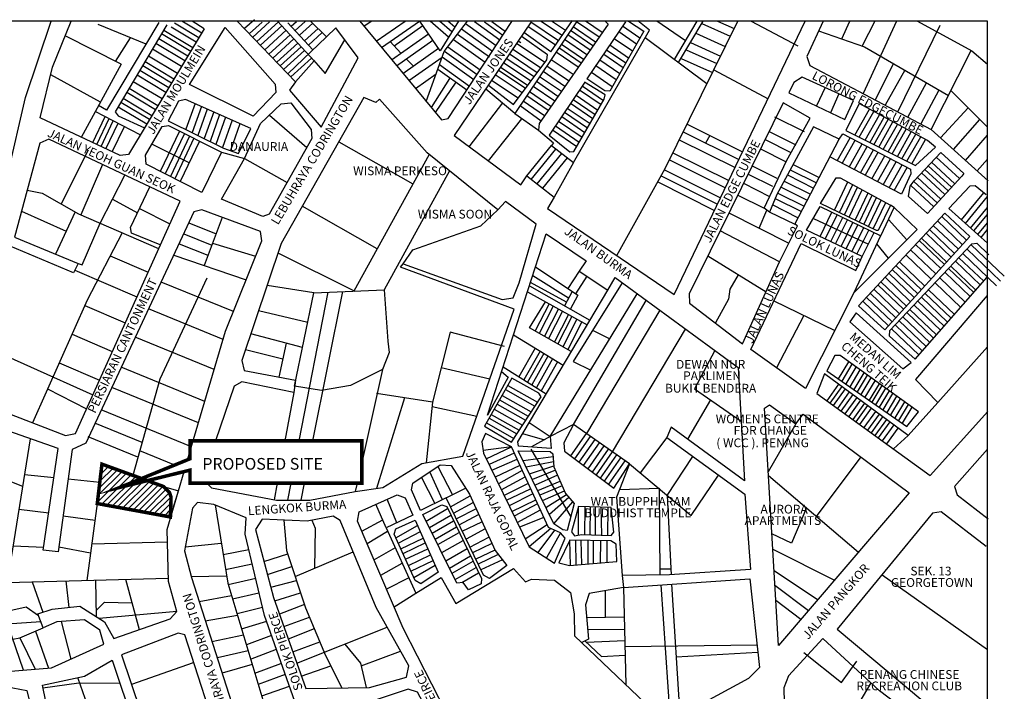
# Model space of a CAD drawing. Extents: x 45361 to 4843820, y -1551141 to 202185.
# Drawn here: x 101763 to 176642, y 56716 to 107804 of the extents above; entities that cross this region are included whole.
import ezdxf

# ---------------------------------------------------------------- set-up
doc = ezdxf.new("R2010")
doc.units = 0
doc.header["$MEASUREMENT"] = 0
doc.layers.get('0').update_dxf_attribs({"linetype": 'CONTINUOUS'})
doc.layers.add('A-beam', color=7, linetype='CONTINUOUS')
doc.layers.add('A-ROOF', color=190, linetype='CONTINUOUS')
doc.styles.get("Standard").update_dxf_attribs({"font": 'txt.shx', "height": 175})

msp = doc.modelspace()

# ---------------------------------------------------------------- hatches: boundary and pattern name
at = {"layer": 'A-ROOF', "ltscale": 10}
h = msp.add_hatch(dxfattribs=at)
h.set_pattern_fill('ANSI31', color=10, scale=2666.25572, style=0)
h.set_pattern_definition([(45, (-626140.7, 184732), (-235.66594, 235.66594), [])])
h.paths.add_polyline_path([(108017.6, 73996.4), (107663, 70998.8), (113224.7, 69978.3), (113274.9, 71487.7), (113157.4, 71840), (112704.1, 72293)])

# ---------------------------------------------------------------- linework, layer by layer
at = {"color": 8, "ltscale": 10}
msp.add_line((162137.8, 92692), (166314.8, 90739.3), dxfattribs=at)
msp.add_lwpolyline([(175364, 107703.9), (66485.8, 107703.9), (66485.8, 42159.6), (175364, 42159.6)], close=True, dxfattribs=at)
for points in [[(111370.4, 105954.4), (107725, 107445.4)], [(112348.2, 107593.5), (108366.4, 100919), (107757.8, 101280)], [(112954.5, 107407.8), (109020.5, 100804.2), (109240.8, 100489.8), (111245.3, 99576.8)], [(113283.8, 107265.9), (115194, 106124.1)], [(113537.2, 107558), (115390.7, 106450.1)], [(114102.5, 107713.8), (115609.5, 106813)], [(119613.1, 107804.3), (118865.5, 107124)], [(120191.9, 107616.7), (119230.7, 106742.1)], [(120770.6, 107648), (119484, 106477.2)], [(121439.5, 107636.6), (119801, 106145.6)], [(121702.8, 107349.2), (120070.5, 105863.8)], [(122734.5, 103077.8), (124150.2, 104677.7), (121377.8, 107703.9)], [(124060.1, 105502.3), (122162.7, 107556.1)], [(122804, 107648), (122409.5, 107289)], [(123460.9, 107663.6), (122701.7, 106972.7)], [(124044.3, 107540), (123030.2, 106617.2)], [(124455.1, 107132.7), (123422.2, 106192.8)], [(127936.2, 107307.2), (128500.4, 107703.9)], [(128880.3, 106166.5), (131066.8, 107703.9)], [(129281.2, 105682), (132156.7, 107703.9)], [(130239.8, 105813), (132429, 107352.4)], [(135131, 107703.9), (133750.3, 105438.6), (132186.3, 107703.9)], [(132665.9, 101592), (134039.8, 105371.9), (135823.6, 107703.9)], [(134383.3, 106477.2), (132983.2, 107682.2)], [(134627.7, 106878.1), (133700.1, 107703.9)], [(134845.9, 107236.1), (134320.4, 107703.9)], [(135365.7, 107105.2), (137713.3, 105410.3)], [(135673.2, 107507.2), (137991.7, 105833.2)], [(136340.3, 107658.9), (138274.3, 106262.5)], [(137108.8, 107641.4), (138514.1, 106626.8)], [(144165.3, 107724.5), (139428.9, 100672.9), (137202.8, 102518.6)], [(137667.7, 107658.9), (138702, 106912.2)], [(142504.8, 105873.5), (140405.6, 107278.8)], [(142729.6, 106194.9), (140625.4, 107603.5)], [(143016.9, 106605.7), (141376.4, 107703.9)], [(142146.1, 105360.6), (143807.8, 107736.6)], [(143281.4, 106983.9), (142206, 107703.9)], [(145561.2, 106099.4), (143854.5, 107261.7)], [(145818.7, 106471), (144106.6, 107637)], [(146071.6, 106836), (144797.2, 107703.9)], [(147173.4, 89863.7), (150845.3, 96473.1), (156369, 107703.9)], [(147613.8, 107324.3), (148930.4, 106417.9)], [(152403.6, 106200.5), (150207.3, 107703.9)], [(151557.3, 104774.3), (153295.8, 107703.9)], [(151867.8, 104543.4), (153746.6, 107703.9)], [(153640.1, 107524.8), (155799.1, 106545.3)], [(154822.2, 107703.9), (156086.8, 107130.1)], [(157378.6, 107703.9), (160928.5, 105808.1)], [(164281.5, 106343.1), (164905.3, 107703.9)], [(166789.7, 107703.9), (165819.9, 105808.5)], [(168447.5, 107703.9), (165909.9, 102177.6)], [(168542.1, 100792), (171770.9, 107399)], [(170038.6, 107679.9), (174166, 105444), (175364, 104423.9)], [(109476.1, 104419.3), (105225.7, 106578)], [(109049.8, 104635.8), (110198.9, 106433.6)], [(112340.9, 106377.8), (114550.5, 105057.1)], [(112558, 106742.3), (114769.6, 105420.3)], [(112722.1, 107017.8), (114935.2, 105695)], [(122020.8, 107002.1), (120395.9, 105523.5)], [(122334.8, 106659.2), (120717.3, 105187.4)], [(122617.8, 106350.4), (121006.9, 104884.6)], [(125098.3, 106495), (122156.6, 103682.2)], [(124767.7, 106822.7), (123720.6, 105869.9)], [(130045, 104759), (132855.3, 106735)], [(135066.6, 106714.2), (137481.3, 104970.8)], [(137415.9, 102826.2), (139310.5, 101359.1), (141844.5, 104743), (141891.8, 105121.6), (139902.5, 106541.3)], [(142146.1, 105360.6), (140099.1, 106825.8)], [(145135.7, 105485.4), (143438, 106641.6)], [(145361, 105810.5), (143658.5, 106970)], [(146976.7, 106379), (148365.2, 105423.1)], [(147324.7, 106895.3), (148673.9, 105966.4)], [(149321.3, 106437), (154025.5, 102939)], [(153192.4, 106771.6), (155414.6, 105763.4)], [(162515.1, 106957), (166010.7, 105742.2), (172386.6, 102027.8)], [(112123.8, 106013.4), (114331.4, 104693.8)], [(122914.3, 106026.7), (121310.4, 104567.2)], [(123172.8, 105744.6), (121574.9, 104290.6)], [(124101.1, 104731.2), (124998.8, 103718.2), (126488.3, 106261.6)], [(129936.1, 106142.5), (130752.7, 105256.6)], [(130410.4, 104304), (133186.2, 106255.7)], [(130905.9, 103718.8), (133620.1, 105627.2)], [(134327.3, 105747.7), (136773, 103981.9)], [(134749.3, 106299.4), (137155.1, 104562.4)], [(141694.4, 104542.5), (139533.1, 105989.4)], [(139679.8, 106206.2), (139877, 106063.8)], [(144456.6, 104505.3), (142773.2, 105651.8)], [(144644, 104775.8), (142956.6, 105925)], [(144893.7, 105136.1), (143201, 106288.8)], [(146645.5, 105887.5), (148071.3, 104905.9)], [(152778.2, 106074.8), (155058.8, 105040)], [(111557.6, 105063.1), (113760.1, 103746.6)], [(111863.7, 105576.9), (114069, 104258.7)], [(123427.8, 105466.3), (121835.8, 104017.7)], [(123962.6, 104882.5), (122383.2, 103445.2)], [(131358.5, 103171.8), (133886.1, 104949.1)], [(133900.4, 104988.4), (136293.6, 103260.5)], [(134075.9, 105419.2), (136545.4, 103636.2)], [(140877, 103451), (138769.8, 104861.6)], [(141118.4, 103773.3), (138995.2, 105194.7)], [(141383, 104126.7), (139242.3, 105559.8)], [(144231.3, 104180.1), (142552.5, 105323.4)], [(146177.3, 105192.9), (147656, 104174.9)], [(146398.4, 105520.9), (147852.1, 104520.1)], [(152056.5, 104860.8), (154439, 103779.8)], [(152450.1, 105517.7), (154775, 104462.9)], [(171084.1, 99453.9), (174126.3, 105465.5)], [(109476.1, 104419.3), (106429.8, 98853.5)], [(111116.6, 104322.7), (113315, 103008.6)], [(111293.7, 104620.1), (113493.8, 103305)], [(131158, 104829.6), (131698.9, 104276.4)], [(133685.7, 104397.7), (135961.7, 102754.4)], [(140386.7, 102796.3), (138312, 104185.2)], [(140637.7, 103131.4), (138546.4, 104531.4)], [(143511.3, 103141.1), (141847.7, 104274)], [(143846.6, 103624.9), (142176, 104762.7)], [(145582.3, 104310), (147128, 103245.8)], [(145887.5, 104762.9), (147398.8, 103722.3)], [(166830.5, 101693), (168218.7, 104455.9)], [(107901.4, 101542.3), (104121.3, 103607.6)], [(110686.3, 103600.4), (112880.8, 102288.6)], [(110903.2, 103964.6), (113099.8, 102651.7)], [(131857.2, 102569.1), (133438.6, 103681.1)], [(133089.2, 101121.5), (134486.5, 103337.9)], [(133560.3, 104052.8), (135769.6, 102457.7)], [(139966.5, 102235.2), (137919.7, 103605.5)], [(140221.4, 102575.5), (138157.7, 103957)], [(142954.5, 102337.4), (141302.6, 103462.5)], [(143221.9, 102723.3), (141564.3, 103852.2)], [(145242.5, 103805.9), (146826.7, 102715.3)], [(154546, 103997.4), (158674.7, 101792.5)], [(169073.7, 103957.8), (167590.5, 101292.9)], [(110087.2, 102594.7), (112276.3, 101286.3)], [(110395.8, 103112.7), (112587.7, 101802.6)], [(133386.1, 100755), (134958.1, 103041.2)], [(139665.7, 101832.4), (137638.3, 103189.6)], [(142453.8, 101614.8), (140812.4, 102732.7)], [(142699.5, 101969.4), (141053, 103090.8)], [(144540, 102763.5), (146153.9, 101652.4)], [(163011.2, 102639.7), (162348.4, 101240.5)], [(169303.7, 100391.1), (170713.8, 103002.4)], [(109900.4, 102281.1), (112087.7, 100973.7)], [(141952.3, 100891), (140321.4, 102001.7)], [(142161.2, 101192.6), (140526, 102306.2)], [(144075.4, 102074.2), (145735.6, 100931.2)], [(144343.6, 102472.1), (145977, 101347.5)], [(164066.5, 102164.1), (163430.7, 100726.3)], [(171671.8, 102444.3), (170281.5, 99876.4)], [(172581.2, 102412.3), (175364, 99631.9)], [(109241, 101174.3), (111422.4, 99870.5)], [(109456.8, 101536.5), (111640.1, 100231.5)], [(109632.7, 101831.8), (111817.6, 100525.8)], [(115097.2, 101420.3), (114406.3, 99476.2)], [(115576.4, 101206.2), (114869.3, 99216.3)], [(135952.6, 98139), (138497.8, 101487.7)], [(139826.4, 101264.8), (141414.4, 100114.7)], [(141677.4, 100494.3), (140052.3, 101601)], [(143660.6, 101458.7), (145362.2, 100287.3)], [(143849.1, 101738.3), (145531.8, 100579.8)], [(171783.9, 98824.1), (173905.5, 101089.2)], [(107314.9, 98451.3), (108255.8, 100438)], [(110929.5, 99053.2), (107508.8, 100824.9)], [(116014.4, 101010.5), (115300.3, 99001.3)], [(116517.3, 100785.9), (115796.2, 98756.8)], [(116967.8, 100584.6), (116240.4, 98537.7)], [(117414.4, 100385), (116680.7, 98320.6)], [(120758.9, 100547.5), (123592.7, 98074.2)], [(139428.9, 100672.9), (141209.8, 99393.7)], [(142980.1, 100449), (144749.5, 99230.8)], [(143198.9, 100773.7), (144946.5, 99570.5)], [(143408.7, 101085), (145135.4, 99896.3)], [(159174.9, 100417.9), (161422.2, 99289.9)], [(165277, 99025), (166385, 100995.5)], [(165612.4, 98856.1), (166714.9, 100816.9)], [(166058.9, 98631.3), (167154.1, 100579.2)], [(166421.9, 98448.5), (167511.2, 100385.9)], [(107633.5, 98301.2), (108568.7, 100276)], [(107951.2, 98151.5), (108880.8, 100114.3)], [(108325.3, 97975.3), (109248.2, 99924)], [(108806.1, 97748.7), (109720.5, 99679.4)], [(117918.7, 100159.7), (117177.9, 98075.4)], [(118513.3, 99894), (117785.7, 97846.5)], [(137404.3, 97064.8), (139953.2, 100269.6)], [(142502.1, 99739.7), (144319.1, 98488.8)], [(142740.7, 100093.8), (144534, 98859.2)], [(152514.8, 99867.5), (156743.4, 97758.8)], [(166728.2, 98294.3), (167812.5, 100222.8)], [(167087.6, 98113.3), (168166.1, 100031.4)], [(167440.7, 97935.6), (168513.5, 99843.4)], [(167808.7, 97750.3), (168875.4, 99647.5)], [(172781.3, 97926.3), (174777.9, 100217.4)], [(113908.9, 99336.1), (112449, 96265.5)], [(114288.6, 99144.8), (112828, 96072.7)], [(114681.2, 98947.1), (113219.9, 95873.4)], [(142282.5, 99414), (144121.5, 98148)], [(152222.1, 99272.4), (156456.9, 97160.5)], [(154242.7, 99005.9), (153926.4, 98422.4)], [(158751.8, 99304.8), (160789.7, 98281.8)], [(168123.6, 97591.7), (169185.2, 99479.8)], [(168508.5, 97397.9), (169563.8, 99274.9)], [(168858.8, 97221.5), (169908.4, 99088.4)], [(169237.9, 97030.6), (170281.4, 98886.5)], [(173695, 97104), (175364, 99019.2)], [(114642.1, 96916.5), (111804.1, 98324)], [(115013.2, 98780), (113551.2, 95704.9)], [(115428.6, 98570.8), (113965.8, 95494.1)], [(126030.6, 98515.8), (131670.4, 95310.4)], [(140333.8, 95939), (142217.3, 98234.5)], [(151922.8, 98663.9), (156164, 96548.8)], [(158445.7, 98682.7), (160413.3, 97695)], [(163940, 97063.6), (164930.7, 98825.5)], [(164306.8, 96872.4), (165297, 98633.5)], [(164843.3, 96592.8), (165832.8, 98352.6)], [(165231.6, 96390.5), (166220.5, 98149.3)], [(169617.2, 96839.6), (170654.5, 98684.5)], [(106977, 97888), (104910.9, 93791.6)], [(132904.1, 97546.6), (127174.7, 87161.4)], [(140660.2, 95654.3), (142543.7, 97949.8)], [(141115.3, 95328), (142999.6, 97624.4)], [(151440.7, 97683.6), (155692.2, 95563.4)], [(158095.3, 97970.3), (160047.7, 96990.3)], [(165703.4, 96144.7), (166691.6, 97902.3)], [(166060.1, 95958.8), (167047.9, 97715.5)], [(166567.9, 95694.2), (167554.9, 97449.6)], [(108057.1, 96792.8), (106417.9, 92966.2)], [(118853.5, 97251.3), (122096.8, 95421.9)], [(141545.4, 94991.7), (143430.1, 97288.7)], [(143886.3, 96932.9), (142411.9, 94314.3)], [(151174.7, 97142.8), (155431.9, 95019.7)], [(157463, 96685.1), (159334.3, 95745.8)], [(160588.6, 96789), (162552.8, 95803)], [(166989, 95474.8), (167975.4, 97229.2)], [(167438.4, 95240.6), (168424.2, 96993.9)], [(167887.7, 95006.4), (168872.9, 96758.6)], [(172627.5, 95058.4), (170862.3, 96691.7)], [(172871.1, 95326.4), (171109.2, 96956.6)], [(173226.3, 95717.3), (171469.4, 97342.9)], [(174586.3, 96301.8), (175364, 97194.2)], [(106198.6, 89258.2), (106198.6, 89258.2), (106508.4, 89161.4), (107887, 92326.2), (109764.7, 95987.1)], [(134453.3, 96298.1), (129490.3, 87255.1), (129761.7, 83351.9), (129866.1, 82482.5), (129344.1, 81195.9), (126907.9, 79978.8), (124715.3, 79596.3), (122664, 79915.2), (124123.7, 87038), (129490.3, 87255.1)], [(150542.3, 95927.6), (154840.3, 93784.2)], [(150791.6, 96376.3), (155061.8, 94246.8)], [(157156.1, 96061.3), (159002.8, 95134.3)], [(160157.8, 95991.3), (162134, 94999.3)], [(160367.5, 96379.6), (162354.6, 95382.1)], [(168264.3, 94810.2), (169249, 96561.5)], [(172126.5, 94507.2), (170354.3, 96146.9)], [(172369.1, 94774.1), (170600.3, 96410.7)], [(112456.7, 90676.6), (110264.3, 91569), (110183.3, 91994), (111647.6, 95098.6)], [(150282.5, 95460), (154609.5, 93302.2)], [(156810.8, 95359.5), (158793.4, 94364.3)], [(159907.4, 95527.7), (161890.6, 94532.2)], [(163734.8, 93312), (164753.6, 95460)], [(164101.6, 93134.1), (165111.9, 95264.2)], [(171281, 93576.8), (169526.6, 95200.1)], [(171541.8, 93863.8), (169764.7, 95508)], [(171808.1, 94156.8), (170031.5, 95800.7)], [(102328, 94840.3), (103463.1, 94607.2), (106234, 93046.3), (112328.4, 90391.4)], [(156365.9, 94455.1), (158367.9, 93473.7)], [(159413.4, 94613.2), (161410.4, 93610.7)], [(159661.5, 95072.5), (161651.6, 94073.5)], [(164479.4, 92950.9), (165480.9, 95062.5)], [(164839.7, 92776.1), (165832.9, 94870.1)], [(165300.7, 92552.4), (166283.2, 94623.9)], [(165617.1, 92427.5), (166581.5, 94460.9)], [(173379.3, 92582.1), (175073.4, 94642.8)], [(173680.3, 92312.9), (175364, 94360.8)], [(108824.3, 94153.5), (110713.9, 93118.9)], [(128941.9, 90364.6), (123249.9, 93610.6)], [(160948.9, 92725), (159018.7, 93727.2)], [(159228, 94212.6), (161206.5, 93219.4)], [(165953.1, 92236), (166920.5, 94275.6)], [(166315, 92060.5), (167274, 94082.4)], [(166670.4, 91888.1), (167621.2, 93892.6)], [(101894.5, 93229.6), (105289.9, 91712.6)], [(105974.1, 93192.7), (104483.5, 89968.1)], [(110863.1, 93435.2), (113176.1, 92275.5)], [(130934.5, 89238.3), (131662.5, 90291.7), (136824.1, 92123.1), (138133.2, 93332.4)], [(155702, 93105.7), (160263.3, 90800)], [(158009.8, 91939.1), (158572.5, 93320.3)], [(158754.8, 93183.7), (160702.9, 92252.9)], [(162626.3, 91313.6), (163534, 93151.7)], [(163029.7, 91121.3), (163936.5, 92957.5)], [(174082.2, 91953.3), (175364, 93512.4)], [(174327.6, 91733.7), (175364, 92994.3)], [(114623.7, 92345.2), (116699.2, 91522.5)], [(117167.5, 92756.6), (115784.5, 89112.5)], [(163448.9, 90921.5), (164354.8, 92755.8)], [(163804.7, 90751.9), (164709.7, 92584.5)], [(164223.9, 90552), (165128, 92382.8)], [(164611.3, 90367.3), (165514.5, 92196.3)], [(164811.2, 92789.9), (164812, 92791.7)], [(167837.5, 92610.9), (169222.1, 91053.6)], [(171243.9, 92159.7), (173147.6, 90339.6)], [(171558.4, 92498), (173458.9, 90680.9)], [(171878.8, 92842.8), (173776.2, 91028.7)], [(174634.8, 91458.9), (175364, 92345.8)], [(109558.4, 91598.1), (106900.3, 86466.4), (102727.4, 77146.3)], [(114232.8, 91510.5), (116372.7, 90662.3)], [(159549.6, 89373.8), (155028.5, 91736.7)], [(165051.2, 90157.6), (165953.4, 91984.6)], [(165434, 89977.9), (166334.3, 91800.9)], [(165841.5, 89780.9), (166741.9, 91604.3)], [(170692.1, 91565.9), (172601.2, 89740.6)], [(170951.6, 91845.2), (172858.2, 90022.4)], [(174874.8, 91244.2), (175364, 91839.2)], [(113882.4, 90762.4), (116080.1, 89891.3)], [(116430.6, 90814.8), (119706.8, 89809.9)], [(167829.2, 89654.3), (166936.5, 90744.2)], [(169900.8, 90714.5), (171817.7, 88881.7)], [(170175.1, 91009.6), (172089.3, 89179.4)], [(170349.5, 91197.3), (172262, 89368.8)], [(174131, 90689.5), (176642, 88288.8)], [(113476.5, 89895.8), (118991.2, 88024.2)], [(121402.1, 90061.5), (127255.8, 87164.7)], [(169151.2, 89907.9), (171075.6, 88068)], [(169514.9, 90299.3), (171435.7, 88462.9)], [(173489.8, 90012.4), (176057, 87558)], [(173807.4, 90347.7), (176360.7, 87906.5)], [(108645.3, 89835.1), (111521.5, 88598.3)], [(154092, 89833), (158524.3, 87106)], [(168665.4, 89385.2), (170594.6, 87540.7)], [(172932.4, 89423.9), (174821.5, 87617.8)], [(173194.6, 89700.7), (175073.8, 87904.1)], [(105953.9, 88753), (110677.1, 86721.9)], [(140994.3, 89016.1), (144206.2, 86837.9), (143622.8, 85749.6)], [(144314.8, 88675.5), (143438.8, 87358.4)], [(156411.5, 88405.9), (155776.4, 87295.3), (155678.5, 86537.3), (154665.7, 84736.3)], [(167855.6, 88513.9), (169792.9, 86661.7)], [(168124.6, 88803.4), (170059.2, 86953.7)], [(168403.8, 89103.7), (170335.6, 87256.7)], [(172133.3, 88580), (174052.3, 86745.2)], [(172410.3, 88872.5), (174318.9, 87047.7)], [(172586.5, 89058.6), (174488.5, 87240.1)], [(115996.2, 88132.8), (112420.5, 80460.3), (110360.8, 73144.7)], [(118019.2, 85599.1), (112516.4, 87845.7)], [(143336.2, 86307.6), (140605.4, 87815)], [(140774.6, 88337.4), (143511.6, 86639.6)], [(147583.2, 87794.9), (143856.1, 81814.7), (145186.6, 81148.5)], [(144887.3, 88296.3), (144037.1, 86952.6)], [(167036.1, 87632.1), (168981.5, 85772.2)], [(167262.6, 87875.8), (169205.7, 86018)], [(167572.9, 88209.7), (169512.9, 86354.8)], [(171376.2, 87780.6), (173323.7, 85918.6)], [(171743.6, 88168.5), (173677.2, 86319.8)], [(124123.7, 87038), (120571.3, 87581.8)], [(125198.8, 87081.5), (122999.1, 75764.9)], [(124062.2, 75764.9), (126340, 87127.6)], [(143879.7, 77016.5), (142106.5, 76094.2), (142170.6, 75197.8), (139703.4, 75373.9), (139642.7, 75701.9), (146484.2, 87238.5)], [(140376.8, 87108.7), (144913.7, 84590.2)], [(140520.5, 87552.6), (145128.8, 84953)], [(142106.5, 76094.2), (148727.3, 86958.6)], [(143771.9, 87132.5), (143196.5, 86043.1)], [(166445.2, 86996.3), (168396.4, 85130.8)], [(166727.1, 87299.6), (168675.5, 85436.7)], [(170621.3, 86983.5), (172597.1, 85094.5)], [(170885.6, 87262.6), (172851.5, 85383)], [(143713.4, 82566.3), (140537.8, 84363.8), (141749.7, 86346.5)], [(142016.9, 86198.2), (140954.4, 84128)], [(143879.7, 77016.5), (149415.9, 86455.4)], [(159119.1, 86418.5), (163754.3, 84160.3)], [(165880.6, 86388.8), (167837.4, 84517.9)], [(166151.1, 86679.9), (168105.3, 84811.6)], [(170067.7, 86399), (172064.3, 84490)], [(170339.4, 86685.9), (172325.8, 84786.7)], [(106718.3, 86059.9), (109785.7, 84740.8)], [(117239.6, 83487.7), (111561.1, 85806.1)], [(119935.4, 85684), (123665.8, 84803.5)], [(142344.8, 86016.2), (141280.8, 83943.2)], [(142733.2, 85800.6), (141667.6, 83724.3)], [(143048.1, 85625.8), (141981.1, 83546.9)], [(143501.3, 85374.2), (142432.3, 83291.4)], [(150453, 85697.4), (144867.8, 76319.6)], [(169240, 85525), (171267.7, 83586.3)], [(169468.8, 85766.6), (171487.9, 83836.1)], [(169782.1, 86097.5), (171789.5, 84178.2)], [(143757.5, 85232), (142687.4, 83147)], [(144139.7, 85019.8), (143068, 82931.6)], [(144510.6, 84814), (143437.2, 82722.6)], [(161393.9, 85310.2), (159312.6, 81316)], [(168643.2, 84894.9), (170693.3, 82934.7)], [(168927.8, 85195.4), (170967.3, 83245.5)], [(105742.8, 83881.2), (108806.1, 82563.8)], [(123271.5, 82879.9), (119337.1, 83898.1)], [(138622.8, 82954.1), (134487.3, 84035), (133167.4, 78708.8), (132664.6, 74103.8)], [(145332.9, 84184.3), (146640.2, 83533.8)], [(146849.6, 74934.1), (152407.5, 84268.9)], [(168073, 84292.7), (170144.5, 82312.1)], [(168346.2, 84581.2), (170407.5, 82610.4)], [(97820.3, 83529.4), (107325.7, 79273.8)], [(116561.7, 81192.5), (110549.9, 83646.9)], [(122021.5, 83203.4), (121472, 80622.5)], [(139312.5, 83821.3), (143092.5, 81519.2)], [(118940.3, 82713.7), (121766.2, 82004.1)], [(140962.6, 82816.3), (139732.8, 80640.5)], [(141336.7, 82588.5), (140105, 80409.2)], [(141625.3, 82412.7), (140392.1, 80230.8)], [(154629.7, 82644.6), (153068.7, 79736.9), (156637.3, 77263.1)], [(104763.5, 81694), (107822.7, 80378.4)], [(141939.1, 82221.6), (140704.2, 80036.9)], [(142294.5, 82005.1), (141057.8, 79817.1)], [(142671.1, 81775.8), (141432.5, 79584.3)], [(164790.6, 81789.4), (164008.5, 80489.1)], [(115846.7, 78771.9), (109483.4, 81369.9)], [(129344.1, 81195.9), (127780.9, 74132.7)], [(133821, 81346.2), (137507.1, 80477.8)], [(138525.5, 81390.7), (141807.1, 79351.6)], [(165053.3, 81600.9), (164274, 80305.3)], [(165353.9, 81385.1), (164577.9, 80095)], [(165663.1, 81163.1), (164890.4, 79878.6)], [(165961.2, 80949.1), (165191.8, 79670)], [(166211.7, 80769.3), (165445, 79494.7)], [(166487.9, 80571), (165724.2, 79301.4)], [(166805.6, 80343), (166045.4, 79079.1)], [(103883.5, 79728.5), (106843.4, 78202.1)], [(115365.2, 77141.8), (108765.2, 79836.4)], [(122602.8, 79443.7), (121931.8, 75764.9)], [(138695.9, 79665.5), (140936.6, 78400.8)], [(138878, 79987.7), (141139.3, 78711.3)], [(164043.1, 80085.1), (163133.8, 78816.4)], [(164282.5, 79907.5), (163375.5, 78642)], [(164542.6, 79714.7), (163638, 78452.5)], [(164845.4, 79490.1), (163943.7, 78231.9)], [(167120.8, 80116.7), (166364, 78858.6)], [(167324.8, 79970.2), (166570.2, 78715.8)], [(167609.4, 79765.9), (166858, 78516.6)], [(167875, 79575.2), (167126.5, 78330.8)], [(168151.6, 79376.7), (167406.1, 78137.2)], [(133167.4, 78708.8), (128902.5, 79359.4)], [(131035, 79034.1), (128904.4, 72145.5)], [(138253.3, 78882.1), (140443.6, 77645.9)], [(138445.8, 79222.7), (140657.9, 77974.1)], [(154301.2, 78882.6), (152548.4, 75904.9)], [(165113.6, 79291.2), (164214.4, 78036.6)], [(165422.3, 79062.3), (164526, 77811.8)], [(165702.7, 78854.4), (164809, 77607.5)], [(166001.4, 78632.9), (165110.5, 77389.9)], [(168450.2, 79162.4), (167707.8, 77928.3)], [(168722.4, 78967), (167983, 77737.9)], [(169049.5, 78732.2), (168313.7, 77508.9)], [(114827.1, 75319.9), (107962.5, 78122.5)], [(133132.9, 78392.4), (136522.9, 77653)], [(137857.3, 78181.3), (140002.5, 76970.5)], [(138072, 78561.2), (140241.6, 77336.6)], [(166244.7, 78452.5), (165356.2, 77212.7)], [(166515.5, 78251.7), (165629.5, 77015.4)], [(166837.3, 78013.1), (165954.3, 76781.1)], [(169326.1, 78533.6), (168593.3, 77315.4)], [(169611.4, 78328.8), (168881.8, 77115.7)], [(137263.9, 77131), (139341.5, 75958.2)], [(137472.5, 77500.2), (139573.9, 76314.1)], [(137627, 77773.7), (139746, 76577.7)], [(140515.8, 77174.2), (142106.5, 76094.2)], [(167124.2, 77800.3), (166243.9, 76572)], [(167388.5, 77604.3), (166510.6, 76379.6)], [(167673, 77393.3), (166797.9, 76172.3)], [(167930.1, 77202.7), (167057.4, 75985)], [(111064.2, 75643), (107485.5, 77104.1)], [(143879.7, 77016.5), (143143.2, 75618.4), (143187.4, 74985.5), (146958.1, 72174.5), (148136.4, 74014.2), (143879.7, 77016.5)], [(160780.6, 77058.6), (158687.7, 73407.8)], [(168235.7, 76976.1), (167365.8, 75762.4)], [(168555.8, 76738.7), (167688.9, 75529.3)], [(102563.8, 75924.7), (100815.1, 64984.4), (99955.8, 63352.1)], [(110752.7, 74536.5), (106977.5, 76077.7)], [(116698.2, 75873.5), (117354.8, 75764.9)], [(140013.3, 76326.8), (141665.8, 75848.6)], [(142106.5, 76094.2), (140687.7, 75303.6)], [(143679, 74619.1), (144867.8, 76319.6)], [(143975.7, 74397.8), (145170.1, 76106.3)], [(144319.4, 74141.6), (145520.3, 75859.4)], [(150965.2, 76024.5), (148950.7, 73332)], [(113553.8, 73930.8), (110888.5, 75018.9)], [(139154.2, 75303.7), (137004.4, 75023.6)], [(137243.2, 74406.6), (139154.2, 75303.7)], [(139678.9, 75016.6), (142117.4, 74969.8), (142319.1, 74777.8), (142395.9, 73779.6), (143260.5, 71773.6), (143931.8, 71005.6), (143400.6, 68950.2), (143069.3, 69001.1), (142389.8, 69459.4), (139678.9, 75016.6)], [(140640.7, 75133.4), (143666.2, 69977.9)], [(144650.9, 73894.5), (145858, 75621.1)], [(144988.1, 73643.1), (146201.6, 75378.8)], [(145328.9, 73389.1), (146548.7, 75134)], [(145618.6, 73173.1), (146843.9, 74925.8)], [(139374.8, 74824.3), (137455, 73971)], [(137663.6, 73542.1), (139584.3, 74369)], [(142336.4, 74553.6), (140055.4, 74244.7)], [(140279.5, 73785.4), (142363, 74207.1)], [(145943.7, 72930.7), (147175.2, 74692.2)], [(146243.1, 72707.6), (147480.1, 74477.1)], [(146568.2, 72465.1), (147811.4, 74243.4)], [(151004.3, 71611.7), (152966.1, 74575.5)], [(165723.3, 74550.6), (162345.1, 70023.9)], [(133915.6, 71293.6), (132956.5, 73414.6)], [(133556.2, 73814), (134679.5, 71673.8)], [(139806.7, 73885.5), (137926.7, 73001.1)], [(139981.2, 73506.4), (138169.9, 72501)], [(140538.9, 73253.6), (142388.5, 73876.2)], [(142503.7, 73529.6), (140752.3, 72816.1)], [(148136.4, 74014.2), (147387.2, 72070.8), (147154.6, 71477.2), (147576, 65530.9)], [(148136.4, 74014.2), (152835.3, 70077.8)], [(99529.6, 73281.1), (101988.4, 72325)], [(102131.3, 73219.2), (104375.7, 72988.1)], [(105458.3, 72877.2), (107856.3, 72632.8)], [(132323.3, 72992.7), (133338, 71008.6)], [(138388.5, 72051.6), (140197.1, 73037.3)], [(142669.2, 73145.6), (140959.5, 72391.5)], [(141159.9, 71980.6), (142864.2, 72693.2)], [(152835.3, 70077.8), (154914.4, 73164.6)], [(158704.1, 73131.8), (165542.7, 67294.5)], [(112704.1, 72293), (113834.4, 71959.1)], [(113224.7, 69978.3), (113834.4, 71959.1)], [(121344.1, 72543), (121114.7, 71284.7)], [(122372.8, 72543), (122121.3, 71249.5)], [(123157, 71249.5), (123416.3, 72543)], [(127429.1, 72543), (127287.7, 71904.1)], [(134200.8, 71434.2), (135668.1, 72168.4)], [(140434.8, 72520.6), (138606.3, 71603.7)], [(138773.5, 71259.8), (140618.2, 72122.1)], [(143018.5, 72335.1), (141330.1, 71631.7)], [(141526.2, 71229.8), (143182.9, 71953.6)], [(147387.2, 72070.8), (150386.4, 72156.1), (150446.9, 65557.2)], [(130432.2, 69530.7), (129703.8, 71320.6)], [(134528.2, 70752.8), (136018.8, 71579.5)], [(140792.9, 71742.4), (138980.7, 70833.8)], [(139191.6, 70400.1), (141008.6, 71273.6)], [(141784, 70701.4), (143336.3, 71686.9)], [(143527.8, 71467.8), (142043.1, 70170.3)], [(151004.3, 71611.7), (151309, 65572.7)], [(101708.3, 70572.4), (103977.1, 70291.2)], [(107663, 70998.8), (106866.9, 65156.9)], [(116626.6, 70911), (117589.7, 64938.8), (122386.5, 48968.4), (124787.6, 42159.6)], [(129625.2, 69139.1), (128852.8, 70941.7)], [(132678.2, 69668.8), (134308.9, 70609.4)], [(134761.1, 70268), (136245.9, 71082)], [(136465.4, 70601.1), (134973.3, 69826.4)], [(141143.6, 70980.4), (139366, 70041.4)], [(139598.8, 69562.9), (141359.3, 70511.7)], [(142389.8, 69459.4), (143828, 71124.4)], [(146751.1, 70692.1), (144267, 70766.2), (143738.7, 68839.9), (143942.9, 68542.5), (144483, 68638.5), (146732.3, 68562.3), (146952.9, 68819), (146751.1, 70692.1)], [(144262.2, 68599.2), (144267, 70766.2)], [(144745.3, 70752), (144714.1, 68630.7)], [(145156.3, 70739.7), (145113.7, 68617.1)], [(145543.9, 68602.6), (145547.5, 70728)], [(145946, 70716.2), (146021, 68586.4)], [(146488.7, 70700), (146461.4, 68571.5)], [(161595.1, 70664.1), (160468, 67979.8), (158968, 68698.6)], [(102050.3, 58330), (100881.4, 61711.9), (99955.8, 63352.1), (85937.5, 69976.2)], [(105076.5, 70075.7), (107490.9, 69735.9)], [(121841.2, 69731.3), (122060.5, 67422.2), (123496.7, 63070), (125019.6, 59429.7), (126272.7, 56974.8)], [(123971.1, 69723), (124235, 69124.3), (124171.2, 66062.7)], [(127787.6, 68887.8), (129375.6, 69768)], [(132919.8, 69181.9), (134546.2, 70120)], [(133136.7, 68744.6), (134759.4, 69680.6)], [(135189.8, 69375.6), (136665.6, 70162.4)], [(141620.7, 69943.5), (139778.5, 69193.3)], [(130373, 68401.4), (132010, 69332)], [(133364.3, 68285.9), (134983, 69219.5)], [(135422.1, 68892.2), (136916.4, 69612.9)], [(137164.5, 69069.3), (135710.4, 68292.1)], [(140207.7, 68310.7), (141872.8, 69395.7)], [(142154.7, 69101.8), (140505.4, 67698.7)], [(142431.9, 68977.8), (141166.7, 67278.2)], [(129744.1, 68880.3), (128198.6, 67923.8)], [(132224.2, 68852.9), (130563, 67978.5)], [(130748.9, 67564.6), (132440, 68370.2)], [(133569.2, 67873.1), (135184.2, 68804.6)], [(133869.8, 67267.1), (135479.5, 68195.6)], [(136006, 67676.9), (137445.6, 68453.4)], [(142893.8, 68771.4), (141821, 66862.2)], [(146726.9, 68165.9), (143594.8, 68205.2), (142769.2, 66476.8), (143568.6, 66280.4), (147172.5, 66581.5), (147133.2, 67904.1), (146726.9, 68165.9)], [(143646.7, 66286.9), (143594.8, 68205.2)], [(144020.1, 68199.9), (144048.6, 66320.5)], [(144509.2, 66359), (144466, 68194.3)], [(144981.7, 68187.8), (144967, 66397.2)], [(145399.1, 66433.3), (145406.5, 68182.5)], [(145941.8, 68175.8), (145914.4, 66476.4)], [(146425.8, 68169.7), (146422.5, 66518.9)], [(101260.3, 67769.9), (103589.4, 67668.2)], [(107148.8, 67225.6), (104749.4, 67675.7)], [(112994.6, 68069.4), (107241.8, 67908)], [(117093.5, 67956.4), (114335.3, 67684)], [(117237.8, 67123.2), (119178.2, 67491.8)], [(130322.1, 67623.1), (128713.1, 66717.3)], [(130913.9, 67197.3), (132604.3, 68002.5)], [(131111.4, 66757.6), (132801.1, 67562.4)], [(134179.2, 66643.4), (135783.5, 67568.8)], [(137670.9, 67959.7), (136205.5, 67261.5)], [(137900.5, 67456.7), (136444.9, 66763.2)], [(159037.4, 67533.2), (163727.9, 65176.1)], [(120341.4, 66582), (122144.4, 67167.9)], [(122714.6, 65440), (127124, 67325.2)], [(131318.7, 66296.2), (133007.5, 67100.6)], [(131516.7, 65855.5), (133204.7, 66659.6)], [(134451.6, 66094.3), (136051.1, 67017)], [(138156.5, 67118.9), (136624.7, 66389)], [(138468.2, 66723.8), (136837.2, 65946.7)], [(117420.6, 65986.9), (119434.8, 66418.2)], [(120600.6, 65610.6), (122462.1, 66205.2)], [(129215.7, 65538.4), (130859.1, 66454.9)], [(133368.7, 66292.8), (131745.4, 65346.3)], [(134645, 65704.6), (136241.1, 66625.3)], [(134885.9, 65219), (136477.8, 66137.2)], [(150442.5, 66031.2), (151286.1, 66026.1)], [(100815.1, 64984.4), (113061.7, 65333.5)], [(107517.6, 65175.5), (107585.6, 62389.8)], [(109799.1, 65240.5), (110856.6, 61411.7)], [(114800.3, 65456.8), (117498.3, 65505.5)], [(119715.9, 65293.1), (117626.4, 64816.5)], [(120862.7, 64628.2), (122811.5, 65146.5)], [(131363.2, 65358.6), (129668.7, 64476.1)], [(135377.8, 64985.3), (136659.5, 65724.6)], [(162435.7, 63667.9), (159135.8, 65879)], [(167341.6, 65581.1), (175364, 59891.6)], [(102706.2, 65038.3), (103527.4, 62738)], [(105270, 65111.4), (105503.1, 63101.5)], [(147670.3, 64611.7), (147857.3, 57225.1)], [(150528.3, 64805.3), (151222.7, 54458.1)], [(151344, 64860.5), (151977.3, 54866.5)], [(159200.7, 64789.3), (161755.9, 62874.4)], [(117878.1, 63978.6), (115405.4, 63512.5)], [(117953, 63739.7), (119954.8, 64217)], [(121162.6, 63587.9), (123120.6, 64209.8)], [(130237.4, 63142.2), (131901, 64188.6)], [(146305, 62329.6), (146305, 64375)], [(100320, 62706.7), (102252.8, 63135.8), (103205, 62471.2)], [(107574, 62865.7), (108215, 63506.2), (110293.4, 63450.7)], [(118295.9, 62638), (120239.9, 63111.3)], [(123412.3, 63325.8), (121516.7, 62584.6)], [(161157.4, 62175.8), (159270.7, 63613.2)], [(113705.5, 62789.2), (107808.6, 62249.2)], [(115858.6, 62076), (118325.5, 62500)], [(121843.8, 61657.8), (123800.4, 62344)], [(147727.3, 62360.9), (144882.7, 62298.3)], [(100810.4, 61837.8), (103367, 62019.2)], [(101235.4, 60687.8), (101775.9, 60777), (103540.9, 61533.9)], [(104918.6, 62033.9), (105648.6, 59168.3)], [(118639.3, 61473.4), (120557, 62046.8)], [(124164.4, 61474), (122186.6, 60686.3)], [(122831.3, 58859.6), (129714.7, 61584.4)], [(144952.3, 61443.9), (147750.9, 61426)], [(101775.9, 60777), (102938.5, 58399.9)], [(102968.5, 61288.5), (103954.7, 58479.8)], [(118780, 60975.9), (116385.8, 60480.4)], [(120920.9, 60969.9), (118999.1, 60246.4)], [(119322.5, 59163.2), (121284.4, 59920)], [(122525.4, 59726.4), (124576.9, 60487.8)], [(126498.1, 60311.1), (127690.1, 58853.1), (128123.6, 57002.6)], [(144752, 60543.4), (146004.2, 59352.3), (147800.3, 59475.8)], [(147773.1, 60552.9), (144879, 60422.5)], [(147784.1, 60116.4), (157843.4, 60247.4)], [(116805.7, 59277.7), (119129.2, 59809.1)], [(127736.4, 58655.7), (130714.4, 59781.6)], [(157907.8, 59670.5), (151694.8, 59323.8)], [(161395.6, 59662.4), (164266.3, 57377.1), (165433.5, 59000.4)], [(110290, 57255.1), (114989.2, 58919.3)], [(119446.6, 58753.8), (117149.5, 58083.8)], [(119642.6, 58103.8), (121610, 58830)], [(123176.8, 57880.8), (125416.3, 58652.4)], [(106172.7, 57724.4), (107790.3, 53149.9), (108421, 49999.1)], [(121944.7, 57985.2), (119901.5, 57228.5)], [(109422.7, 57301.6), (106269.3, 57338.7), (103523.9, 56968)], [(120166.4, 56360.1), (122274.8, 57108.7)], [(166494, 57372.3), (163896.9, 52962.8)]]:
    msp.add_lwpolyline(points, dxfattribs=at)
at = {"layer": 'A-beam', "ltscale": 10}
for points in [[(97844.9, 107703.9), (95458.5, 98165.9), (95303, 97955.6), (94456.6, 98024.1), (93370, 96275.5), (94422.3, 96252.7), (92932.5, 93069.4), (89032.9, 86514.5), (86677.8, 83462.7), (86465.9, 82841.3), (91422.4, 77913.1), (92411.6, 78014.8), (94651.8, 80716.1), (99626.2, 91912), (100854.6, 96044.1), (102205.8, 101894.5), (104159.2, 107703.9)], [(115789.7, 107111.8), (110028, 97558.5), (109411.2, 97463.6), (103307.2, 100339.4), (104266, 104188.7), (105677.9, 107703.9)], [(114672.3, 102864.3), (117378.7, 107218.5), (121185.9, 102910.2), (121231.8, 102268.5), (119519, 100463.8), (114672.3, 102864.3)], [(115789.7, 107111.8), (114881.7, 107694.6)], [(118311, 107703.9), (122734.5, 103077.8), (122272.5, 102435.5), (124683, 99625.6), (127515.4, 104904.3), (125796.1, 107176.4), (125098.3, 106495), (123879, 107703.9)], [(127623.1, 107685.6), (133830, 100185.2), (134337.9, 100282.8), (139195.3, 107661.6)], [(140655.4, 107648), (134798.3, 98993), (139879, 95233.8), (140333.8, 95939), (142411.9, 94314.3), (141909.2, 93435.2), (151543.5, 86898.8), (161505.2, 107703.9)], [(146282.6, 107703.9), (146507.8, 107465.6), (141266.2, 99900.9), (141209.8, 99393.7), (142370, 98437.8), (142217.3, 98234.5), (143886.3, 96932.9), (149647.1, 107006.7), (148770, 107721.7)], [(148072.7, 107703.9), (149227.4, 106940.6), (146629.8, 102368.9), (146267.5, 102380.2), (144901.3, 103299.6)], [(147830.6, 107646), (144901.3, 103299.6)], [(162855.3, 107703.9), (161623.8, 105000.5), (161853.2, 104313), (171084.1, 99453.9), (175426.4, 95545.7)], [(161257.7, 103429.9), (160646.2, 103033.6), (160259.9, 102232.7), (164516.5, 100210.4), (165163.3, 101669.8), (161257.7, 103429.9)], [(144735.7, 103053.9), (142016.8, 99019.7), (143599.5, 97754.5), (143901.7, 97768.9), (146221, 101768.2), (146284.1, 102093.6), (144723.4, 103061.5)], [(116006.9, 72543), (116340.2, 72200.6), (121298.4, 71249.5), (123825.1, 71249.5), (127287.7, 71904.1), (129367.3, 72214.6), (132352.3, 74047.6), (135461.6, 74606.8), (139359, 85793.1), (130723.2, 88970.1), (130723.2, 88970.1), (130934.5, 89238.3), (138460.6, 86531.3), (139299.5, 86653.3), (139757.2, 87796.4), (141052.5, 92238.6), (138695.8, 93985.7), (138133.2, 93332.4), (132752, 97669.2), (129121.6, 101766), (128836.1, 101510.5), (127945.3, 101893.3)], [(127945.3, 101893.3), (121639.3, 90769.5), (118661, 81880.1), (118827.9, 81120.1), (122725.1, 80386.7), (122602.8, 79443.7), (118653.1, 80247), (118076.4, 79932.7), (116661.4, 75764.9)], [(114369.1, 101745.7), (113843.2, 101604.2), (113054.5, 100108.8), (117271.8, 98029.1), (118414, 97623.2), (118414, 97623.2), (119344.3, 99522.7), (114369.1, 101745.7)], [(118853.5, 97251.3), (120082.8, 99906.1), (121649.3, 101392.1), (122382.9, 101471.3), (123929.6, 99450.4), (123989, 98776.8), (120737.2, 93011.4), (120261.3, 92833.1), (117108.6, 94140.7), (118853.5, 97251.3)], [(152669.3, 86941.1), (152702.3, 86247.9), (156733.2, 83144.6), (159549.6, 89373.8), (160923.2, 92118.6), (160923.2, 92118.6), (160702.9, 92252.9), (164077.2, 98728.4), (162133.2, 99648.5), (159350.2, 94496), (158777.2, 93167), (158367.9, 93473.7), (160086.8, 97072.3), (161887.6, 100323.3), (159817.1, 101470.2), (152669.3, 86941.1)], [(165601.5, 101419.6), (164579.1, 99376.4), (169879, 96707.8), (171418.4, 98100.4), (170793.3, 98609.4), (165601.5, 101419.6)], [(111383.9, 96807.1), (111319.8, 97495.4), (112601.5, 99688.4), (113082.1, 99752.4), (117119.2, 97719.5), (115609.6, 94658.2), (111383.9, 96807.1)], [(164077.2, 98728.4), (164357.2, 99126.2), (169506.1, 96426.7), (169544.2, 96070.9), (168819.4, 94520.9), (163365.6, 97362.9)], [(103286.3, 98400.3), (101364.1, 91259.4), (106198.6, 89258.2), (105853.2, 88545.1), (101041.8, 90569.3), (96306.7, 80221.9), (96502.7, 79536.7), (105254.1, 76176), (106005.2, 76339.1), (113956.3, 94009.3), (103982.6, 98715.3), (103286.3, 98400.3)], [(117119.2, 97719.5), (118853.5, 97251.3)], [(173400.7, 95909.2), (170809.3, 93057.8), (169351.7, 94366.7), (169480.9, 95141), (169794.5, 95546.6), (171805.6, 97703.5), (173572.3, 96098), (173400.7, 95909.2)], [(170002.7, 91837.7), (165203.1, 87016.3), (161510.7, 79737.5), (157363.1, 82716.1), (161186.6, 90777.8), (165361.5, 88725.7), (165841.5, 89780.9), (161609.1, 91798.5), (162642.6, 93581.6), (167249.8, 91359.3), (168258.7, 93507.8), (168258.7, 93507.8), (167978.6, 93697.3), (167058.3, 91769.9), (166914, 91769.9), (162669.7, 93828.7), (163849.5, 95772.5), (164171.2, 95778.4), (167978.6, 93697.3)], [(175263.7, 94489.2), (174430.2, 95161.9), (174021, 95147.8), (172427.8, 93433.5)], [(114535, 74331.1), (117426.4, 84120), (120176.5, 90981.7), (120063.3, 91686.4), (115620.8, 93328.2), (115014.9, 93180.5), (106782.6, 75603.2), (105763.8, 75118.1), (104700.7, 67318.1), (103559.1, 67463.3), (104699.4, 75178.5), (100428.1, 76671), (97860.1, 66983.3), (96916.8, 67349.9), (99511, 76801.9), (99152, 77347.8), (95761.1, 78679.1), (95150.5, 78501.9)], [(170002.7, 91837.7), (168258.7, 93507.8)], [(172427.8, 93433.5), (175364, 90806.5)], [(138413.5, 81044.7), (138901.4, 80614.6), (137337.4, 77720.7), (141801.8, 91510.2), (144851, 89454.9), (144314.8, 88675.5), (146484.2, 87238.5), (147044.8, 88188.4), (156410.1, 81343.4), (156890, 72726.5), (151306.2, 76814.3), (150965.2, 76024.5), (156916.4, 71714.8), (157346.6, 65977.2), (151177.6, 65563.9), (147576, 65530.9), (147670.3, 64611.7), (145079.1, 64162.4), (144800.7, 63306.5), (145014.9, 60674.7), (144500.9, 60417.9)], [(167227.5, 91370), (165203.1, 87016.3)], [(169861, 81990.5), (167898.8, 83728.3), (167942.4, 84154.9), (174183.6, 90745), (174540, 90811.7), (175475.4, 89921.6)], [(169861, 81990.5), (175341.7, 88208)], [(175340.5, 86813.6), (169876.5, 80437.4), (171591.5, 78684), (169318.1, 76173.4), (162976.7, 80875.8), (162378.5, 79361.5), (170993.2, 73144.8), (175380.4, 78006.6)], [(165380.2, 85510), (164886.3, 84819), (168916.9, 81245.7), (169549.2, 81719.5), (165380.2, 85510)], [(171591.5, 78684), (175367.4, 82921)], [(170115.8, 77966.7), (164149.3, 82249.8), (163755.4, 82249.8), (163151.6, 81082.3), (169241.5, 76866.7), (170115.8, 77966.7)], [(137117.9, 76872.6), (139154.2, 75671.4), (141411.3, 79127.9), (141244.6, 79396.8), (139191.7, 80543), (137117.9, 76872.6)], [(95150.5, 78501.9), (81782.4, 64852.3), (82116.4, 63565.7), (94996, 59490.5), (100750.7, 58227.7), (104177.3, 58497.3), (108150.6, 60309.2), (107857.5, 61360.9), (106685.1, 62146.3), (104593.4, 62013.2), (103540.9, 61533.9), (103154.5, 62612.2), (104220.3, 62971.7), (106325.4, 63184.6), (108203.9, 61999.9), (108923.3, 60735.2), (113200.9, 62231.9), (113705.5, 62789.2), (113068.1, 65071.5), (112970.9, 69035.7), (114269.1, 73430.8)], [(169410.1, 71808.7), (159473.2, 60210), (158399, 78257.7), (158792.8, 78520.1), (160780.6, 77058.6), (161343.1, 77808.1), (169410.1, 71808.7)], [(137179.2, 76323.3), (136907.5, 75681.7), (137031, 74842.8), (140505.4, 67698.7), (142431.9, 66473.8), (143246.2, 68358.5), (142893.8, 68771.4), (141970, 69184.3), (139154.2, 75303.7), (137179.2, 76323.3)], [(169318.1, 76173.4), (168204.1, 75157.5)], [(175361.3, 75145.6), (172865, 72294.9), (173056.9, 71665.7), (175404.9, 69847.5)], [(137500.9, 65298), (137028.9, 65547.6), (134200.8, 71434.2), (132255.4, 70474.6), (131553.5, 72037.1), (131664.4, 72553.8), (133732.9, 73931.7), (134582.5, 73882.5), (135961.6, 71704.9), (137915, 67425), (138821.9, 66275.6), (137500.9, 65298)], [(127459.8, 69656.7), (127574.4, 70372.6), (130469.2, 71661.3), (131071.1, 71432.2), (131655.7, 70124.5)], [(128576.6, 42203.6), (138503.9, 47330.9), (138791.7, 48193.4), (134119.8, 52701), (132010.3, 56653.4), (131294.1, 56890.1), (128267.7, 55855.8), (124236.6, 55967.2), (123922.1, 55427.6), (125969.7, 50236), (124819.9, 49907.8), (121924, 58101.1), (120384.5, 62481.4), (118912.3, 68672.6), (118978.2, 69923.5), (116526.8, 70931.2), (115280.9, 71068.2), (114899.5, 70642.6), (114294.4, 67389.9), (114819.3, 65381.6), (118895.3, 52686.5), (122111.5, 41928.6)], [(135018.9, 64951), (132427.8, 70173.7), (133857.3, 70910.2), (134234.7, 70762.5), (136879.7, 65308.6), (136847.5, 64895.5), (135881.8, 64447.8), (135487.8, 64995.8), (135018.9, 64951)], [(120201.5, 69800.1), (119688, 69030.5), (121071.1, 63847.2), (123511.2, 56933.3), (128354.8, 57006.1), (131184.5, 57797.3), (131346.4, 58641.8), (128876.9, 63095.2), (126139, 69702.1), (125592, 70028.5), (123619.2, 69656.7), (120201.5, 69800.1)], [(131655.7, 70124.5), (129625.2, 69139.1), (131901, 64188.6), (133814.3, 65375.9), (134922, 63403.8), (139312.6, 66060.1), (140227.1, 65035.5), (140673.7, 65249.7), (142442.5, 65178.3), (143657.5, 64232.1), (143925.5, 62607.6), (143943.4, 60947.3), (150932.2, 54300.9), (140581.3, 48535.1), (139751.8, 48715.3), (135279.7, 53003.6), (130934.5, 61507.2), (127459.8, 69656.7)], [(131831.3, 69731.8), (133593.2, 65790.6), (132274.8, 64902.8), (131840.6, 65134.4), (130249.5, 68676.2), (130370.4, 69078.7), (131831.3, 69731.8)], [(175257.2, 67742.9), (171848.4, 70359.1), (171181.4, 70260.4), (163936.2, 61431.2), (174316.7, 52744.4), (175347, 54589.6)], [(147670.3, 64611.7), (157282.8, 65262.8), (158036.1, 58522.9), (157175.3, 57679.1), (150932.2, 54300.9)], [(119685.1, 42159.6), (119953.1, 43571.5), (114311.7, 61014), (113818.2, 61139.4), (109502.4, 59488.2)], [(175312.7, 50530.2), (167158.2, 56762), (162848.2, 60722), (160222.6, 57900.5), (159871.6, 56990), (159896.1, 55841.2), (175471.9, 44635.6)], [(109502.4, 59488.2), (113152.6, 48667.8), (113107.5, 42159.6)], [(103505, 57174.7), (106686.1, 57873.3), (108783.6, 59095.8), (112139.5, 49106), (112137, 42159.6)], [(98011.1, 57592.6), (102316.1, 56776.4), (103820.9, 50613), (100573.6, 51092), (99568.5, 50659.4), (99073.7, 49732.3), (98826.3, 48434.5), (99955.1, 48326.3), (100125.2, 49577.8), (100480.8, 50226.7), (101254, 50381.3), (103279.7, 50010.4), (104083.8, 49361.5), (105591.5, 42159.6)], [(106554.2, 42159.6), (103505, 57174.7)]]:
    msp.add_lwpolyline(points, dxfattribs=at)
msp.add_lwpolyline([(172109.2, 93090.7), (165564.4, 86048.5), (167552.8, 84205.9), (174029.9, 91307), (172109.2, 93090.7)], close=True, dxfattribs=at)
at = {"layer": 'A-ROOF', "color": 10, "ltscale": 10, "const_width": 266.6}
for points in [[(114710.2, 74402.6), (114710.2, 75764.9), (127780.9, 75764.9), (127780.9, 72543), (114710.2, 72543), (114710.2, 73539.4), (109376.9, 72226.5), (114710.2, 74402.6)], [(108017.6, 73996.4), (107663, 70998.8), (113224.7, 69978.3), (113274.9, 71487.7), (113157.4, 71840), (112704.1, 72293), (108017.6, 73996.4)]]:
    msp.add_lwpolyline(points, dxfattribs=at)

# ---------------------------------------------------------------- texts
at = {"ltscale": 10}
for s, height, rotation, p in [('JALAN JONES', 666.564, 54.679027, (135976, 101291.7)), ('JALAN MOULMEIN', 666.564, 58.7613, (111930.1, 99019.9)), ('LORONG EDGECUMBE', 666.564, 332.592076, (161959.1, 103330.6)), ('LEBUHRAYA CODRINGTON', 666.564, 59.250095, (121406.2, 92150.4)), ('JALAN YEOH GUAN SEOK', 666.564, 335.480941, (103809.1, 98950.5)), ('JALAN EDGE CUMBE', 666.564, 63.394429, (154274.8, 90773.7)), ('JALAN BURMA', 666.564, 324.463921, (143120.8, 91560.5)), ('SOLOK LUNAS', 666.564, 334.342148, (160088.2, 91536.1)), ('JALAN LUNAS', 666.564, 65.358347, (157485.7, 83119.5)), ('PERSIARAN CANTONMENT', 666.564, 64.90062, (107505.2, 77806.2)), ('MEDAN LIM ', 666.56, 318.931916, (164811.8, 83575.8)), ('CHENG TEIK', 666.56, 318.931916, (164167.2, 82868.2)), ('JALAN RAJA GOPAL', 666.564, 295.176282, (135663.8, 74829.3)), ('LENGKOK BURMA', 666.564, 3.900503, (119145.8, 70107.9)), ('JALAN PANGKOR', 666.564, 49.186022, (161724.9, 60601.6)), ('LEBUHRAYA CODRINGTON', 666.564, 107.331732, (118105.2, 53552.8)), ('SOLOK PIERCE', 666.564, 108.763745, (123306.5, 56906.6)), ('JALAN PEIRCE', 666.564, 115.711111, (134940.9, 52995))]:
    msp.add_text(s, height=height, rotation=rotation, dxfattribs=at).set_placement(p)
for s, height, p in [('DANAURIA', 666.56, (117736.8, 97824.5)), ('WISMA PERKESO', 666.564, (127122.3, 95975)), ('WISMA SOON', 666.56, (132036.2, 92679.7)), ('DEWAN NUR ', 666.56, (151677.9, 81256.2)), ('PARLIMEN', 666.56, (152218.8, 80385.7)), ('BUKIT BENDERA', 666.564, (150839.1, 79439.4)), ("WOMEN'S CENTRE", 666.564, (154693.7, 77103.6)), ('FOR CHANGE', 666.56, (156054.1, 76233.1)), ('( WCC ). PENANG', 666.564, (154740.1, 75286.8)), ('WAT BUPPHARAM', 666.564, (145184, 70826.3)), ('BUDDHIST TEMPLE', 666.564, (144702.1, 69955.8)), ('AURORA', 666.56, (158097.7, 70239.5)), ('APARTMENTS', 666.56, (156892.8, 69369)), ('SEK. 13', 666.56, (169499.5, 65531.3)), ('GEORGETOWN', 666.56, (168016.7, 64660.8)), ('PENANG CHINESE', 666.564, (165641.2, 57664.8)), ('RECREATION CLUB', 666.564, (165396.6, 56794.3))]:
    msp.add_text(s, height=height, dxfattribs=at).set_placement(p)
at = {"layer": 'A-ROOF', "color": 10, "ltscale": 10}
msp.add_text('PROPOSED SITE', height=888.752, dxfattribs=at).set_placement((115655.2, 73575))

doc.saveas('drawing.dxf')
